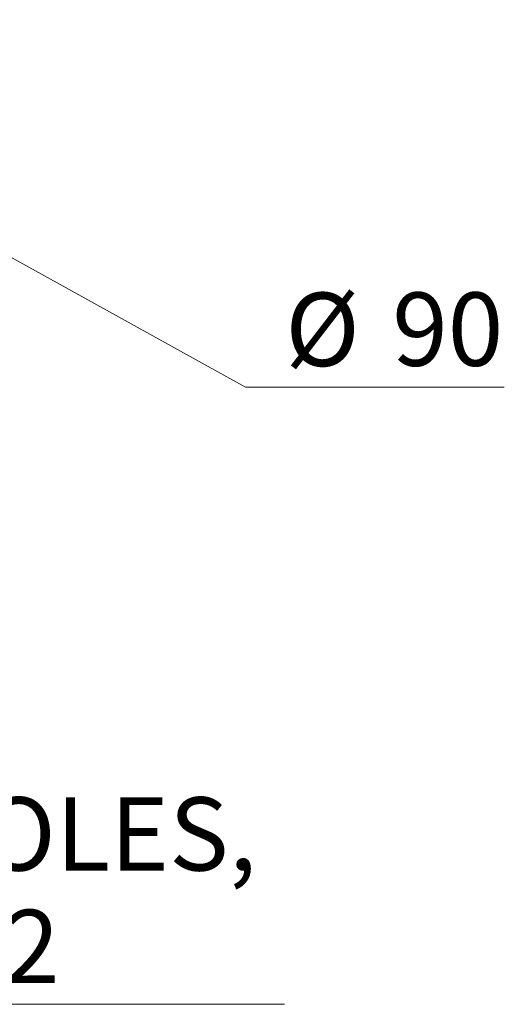
# Model space of a CAD drawing. Units: millimetres. Extents: x 11 to 607, y 9 to 429.
# Drawn here: x 403 to 435, y 225 to 290 of the extents above; entities that cross this region are included whole.
import ezdxf

# ---------------------------------------------------------------- set-up
doc = ezdxf.new("R2010")
doc.units = ezdxf.units.MM
doc.header["$LTSCALE"] = 2.1
doc.layers.add('SLD-0', color=179, linetype='Continuous', lineweight=15)
doc.styles.add('SLDTEXTSTYLE0', font='TXT', dxfattribs={"width": 0.605})
doc.dimstyles.new('SLDDIMSTYLE4', dxfattribs={"dimtxt": 4.83, "dimasz": 4.2, "dimexe": 0, "dimexo": 0.0625, "dimgap": 1.2075, "dimtad": 0, "dimtih": 1, "dimtoh": 1, "dimlfac": 0.952381, "dimrnd": 1e-09, "dimzin": 12, "dimdsep": 46, "dimtxsty": 'SLDTEXTSTYLE0', "dimsah": 1, "dimcen": 0, "dimadec": 0, "dimazin": 3, "dimtfac": 1, "dimtofl": 0, "dimtmove": 0, "dimatfit": 3, "dimfxl": 1, "dimfrac": 2, "dimtolj": 1, "dimtzin": 12, "dimarcsym": 0})

# ---------------------------------------------------------------- blocks, each defined once
blk = doc.blocks.new('SW_RADIAL_DIMENSION_0')
at = {"layer": 'SLD-0', "color": 0}
for p, q in [((-20.582, 52.42), (-2.625, -7.413)), ((-2.625, -7.413), (29.872, -7.413))]:
    blk.add_line(p, q, dxfattribs=at)
blk.add_solid([(-20.582, 52.42), (-19.878, 48.247), (-18.872, 48.549)], dxfattribs=at)
at = {"layer": 'SLD-0', "color": 0, "char_height": 4.83, "attachment_point": 1, "style": 'SLDTEXTSTYLE0'}
for s, insert in [('4 HOLES,', (0, 6.226)), ('8-32', (1.811, -1.187))]:
    blk.add_mtext(s, dxfattribs=dict(at, insert=insert))
blk = doc.blocks.new('_D_23')
at = {"layer": 'SLD-0', "color": 7}
for p, q in [((397.254, 277.475), (417.676, 266.143)), ((417.676, 266.143), (434.722, 266.143))]:
    blk.add_line(p, q, dxfattribs=at)
blk.add_arc((355.938, 300.401), 47.25, 328.42947, 33.58252, dxfattribs=at)
blk.add_solid([(397.254, 277.475), (400.672, 274.978), (401.181, 275.897)], dxfattribs=at)
at = {"layer": 'SLD-0', "color": 7, "char_height": 4.83, "attachment_point": 1, "style": 'SLDTEXTSTYLE0'}
for s, insert in [('%%c', (420.301, 272.369)), ('90', (427.343, 272.383))]:
    blk.add_mtext(s, dxfattribs=dict(at, insert=insert))

msp = doc.modelspace()

# ---------------------------------------------------------------- block references
at = {"layer": 'SLD-0'}
msp.add_blockref('SW_RADIAL_DIMENSION_0', (390.377, 232.909), dxfattribs=at)

# ---------------------------------------------------------------- dimensions: what is measured, and where the dimension line sits
at = {"layer": 'SLD-0', "color": 7}
dim = msp.add_diameter_dim_2p(p1=(314.623, 323.327), p2=(397.254, 277.475), dimstyle='SLDDIMSTYLE4', dxfattribs=at)
dim.commit()
dim.dimension.update_dxf_attribs({"geometry": '_D_23', "text_midpoint": (427.512, 270.312), "dimtype": 163})

doc.saveas('drawing.dxf')
